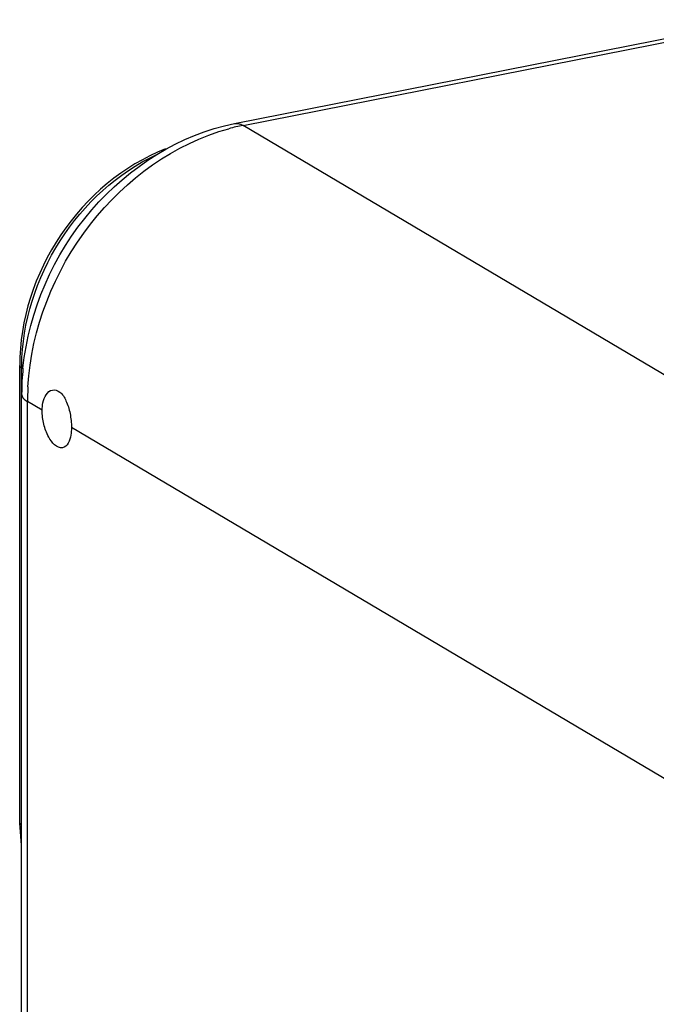
# Model space of a CAD drawing. Units: millimetres. Extents: x 0 to 1189, y 0 to 841.
# Drawn here: x 983 to 994, y 790 to 807 of the extents above; entities that cross this region are included whole.
import ezdxf

# ---------------------------------------------------------------- set-up
doc = ezdxf.new("R2010")
doc.units = ezdxf.units.MM
doc.header["$LTSCALE"] = 65.395
doc.layers.add('KASTEN-1096-DXF_CONTINUOUS_LINE', color=7, linetype='CONTINUOUS')

msp = doc.modelspace()

# ---------------------------------------------------------------- linework, layer by layer
at = {"layer": 'KASTEN-1096-DXF_CONTINUOUS_LINE', "color": 7, "linetype": 'Continuous'}
for p, q in [((987.0756, 804.9083), (996.0631, 806.683)), ((983.4063, 792.9559), (983.4063, 800.7721)), ((983.4398, 714.3032), (983.4398, 800.285)), ((983.4063, 792.9559), (983.4063, 792.9543)), ((983.4398, 792.5783), (983.4064, 792.9543))]:
    msp.add_line(p, q, dxfattribs=at)
at = {"layer": 'KASTEN-1096-DXF_CONTINUOUS_LINE', "color": 9, "linetype": 'Continuous'}
for p, q in [((987.2209, 804.8773), (995.9754, 806.606)), ((1004.0959, 794.8806), (987.2209, 804.8773)), ((983.4398, 800.285), (983.4398, 800.7293)), ((983.4618, 800.7163), (983.4398, 800.7293)), ((983.5403, 714.1749), (983.5403, 800.1568)), ((983.7903, 800.0087), (983.5403, 800.1568)), ((1000.4153, 790.1601), (984.2903, 799.7125))]:
    msp.add_line(p, q, dxfattribs=at)
for centre, radius, start, end in [((987.9322, 801.2797), 3.6673, 101.1854, 105.07761), ((986.9951, 800.7293), 3.5553, 179.34538, 179.9995), ((987.9476, 800.156), 4.4073, 176.69929, 179.98955)]:
    msp.add_arc(centre, radius, start, end, dxfattribs=at)
at = {"layer": 'KASTEN-1096-DXF_CONTINUOUS_LINE', "color": 7, "linetype": 'Continuous'}
msp.add_arc((987.8651, 800.2827), 4.4253, 174.22312, 179.97036, dxfattribs=at)
for points, knots in [([(983.4622, 800.7282), (983.5608, 801.7064), (984.3795, 803.5984), (986.1439, 804.7243), (987.0756, 804.9083)], [0, 0, 0, 0, 0.5086644, 1, 1, 1, 1]), ([(985.8959, 804.4736), (985.1773, 804.1955), (983.9143, 803.1223), (983.4063, 801.5531), (983.4063, 800.7721)], [0, 0, 0, 0, 0.4965783, 1, 1, 1, 1]), ([(983.7903, 800.0087), (983.7903, 800.0522), (983.7987, 800.1801), (983.8766, 800.3379), (983.9651, 800.3554)], [0, 0, 0, 0, 0.325391, 1, 1, 1, 1]), ([(983.9651, 800.3554), (984.0074, 800.3637), (984.1173, 800.3205), (984.211, 800.1605), (984.2745, 799.9514), (984.2903, 799.7931), (984.2903, 799.7125)], [0, 0, 0, 0, 0.1649899, 0.3962581, 0.6909973, 1, 1, 1, 1]), ([(984.1371, 799.37), (984.04, 799.3509), (983.8891, 799.5381), (983.8135, 799.7665), (983.7903, 799.9282), (983.7903, 800.0087)], [0, 0, 0, 0, 0.3850612, 0.6868601, 1, 1, 1, 1]), ([(984.2903, 799.7125), (984.2903, 799.6692), (984.2839, 799.5478), (984.2209, 799.3866), (984.1371, 799.37)], [0, 0, 0, 0, 0.336243, 1, 1, 1, 1]), ([(983.4064, 792.9543), (983.4074, 792.944), (983.4216, 792.932), (983.4351, 792.9255), (983.4398, 792.9234)], [0, 0, 0, 0, 0.6676811, 1, 1, 1, 1])]:
    msp.add_open_spline(points, degree=3, knots=knots, dxfattribs=at)
at = {"layer": 'KASTEN-1096-DXF_CONTINUOUS_LINE', "color": 9, "linetype": 'Continuous'}
for points, knots in [([(987.0756, 804.9083), (987.1112, 804.9153), (987.1644, 804.907), (987.209, 804.8843), (987.2209, 804.8773)], [0, 0, 0, 0, 0.7244454, 1, 1, 1, 1]), ([(983.5476, 800.4097), (983.6045, 801.4003), (984.356, 803.3349), (986.0537, 804.5718), (986.9783, 804.8207)], [0, 0, 0, 0, 0.5089079, 1, 1, 1, 1]), ([(983.44, 800.7699), (983.4485, 801.5142), (983.9233, 803.0056), (985.0781, 804.0682), (985.7472, 804.3788)], [0, 0, 0, 0, 0.5022482, 1, 1, 1, 1]), ([(983.4063, 800.7721), (983.4064, 800.7594), (983.4197, 800.7423), (983.4348, 800.7323), (983.4398, 800.7293)], [0, 0, 0, 0, 0.6852181, 1, 1, 1, 1]), ([(983.4398, 800.285), (983.4398, 800.2737), (983.4516, 800.2174), (983.502, 800.1795), (983.5403, 800.1568)], [0, 0, 0, 0, 0.2034904, 1, 1, 1, 1])]:
    msp.add_open_spline(points, degree=3, knots=knots, dxfattribs=at)

doc.saveas('drawing.dxf')
